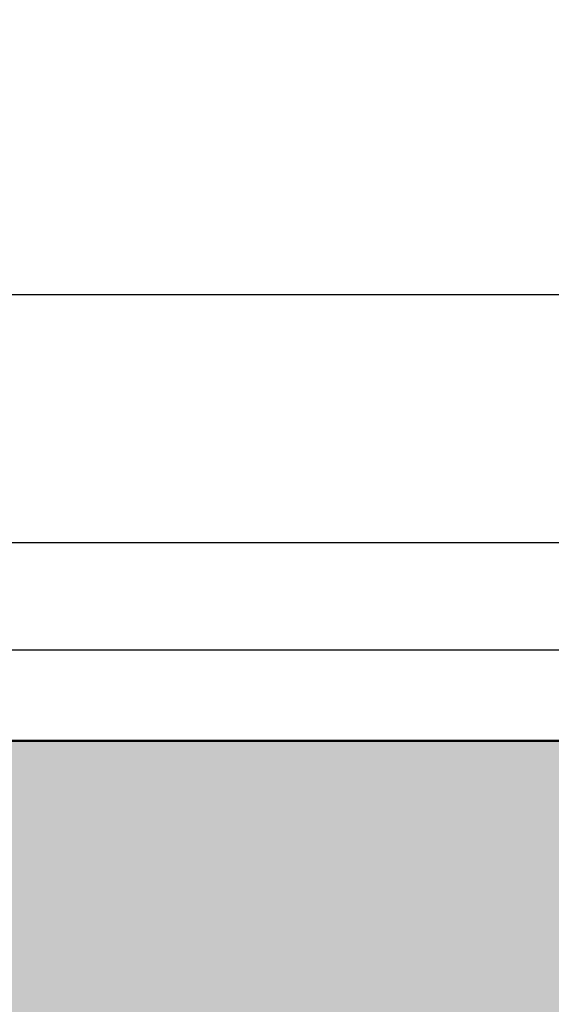
# Model space of a CAD drawing. Units: millimetres. Extents: x 0 to 10041731, y -472561 to 172931.
# Drawn here: x 1402190 to 1402546, y -152468 to -151809 of the extents above; entities that cross this region are included whole.
import ezdxf

# ---------------------------------------------------------------- set-up
doc = ezdxf.new("R2010")
doc.units = ezdxf.units.MM
doc.linetypes.add('K5LT32769', pattern=[0])
doc.layers.add('01_Техстронг Плита', color=32, linetype='Continuous', lineweight=9)

msp = doc.modelspace()

# ---------------------------------------------------------------- hatches: boundary and pattern name
at = {"true_color": 0xbfe3e2}
msp.add_hatch(color=254, dxfattribs=at).paths.add_polyline_path([(1401775.53068, -152292.27639), (1401775.53068, -153018.36885), (1405075.71629, -153018.36885), (1405075.71629, -152292.27639)])

# ---------------------------------------------------------------- linework, layer by layer
for p, q in [((1402163.88441, -151993.11741), (1404981.2548, -151993.78052)), ((1402164.2479, -151993.11741), (1405025.47467, -151993.11741)), ((1402129.59146, -152230.80374), (1404721.95415, -152230.80374)), ((1402129.95495, -152230.80374), (1404766.17402, -152230.80374))]:
    msp.add_line(p, q)
at = {"color": 7, "linetype": 'K5LT32769'}
for p, q in [((1405075.71629, -152292.27639), (1401775.53068, -152291.60661)), ((1405086.77096, -152291.60661), (1401775.89417, -152291.60661))]:
    msp.add_line(p, q, dxfattribs=at)
for points in [[(1404774.86982, -152159.80644), (1401715.24881, -152159.14333)], [(1404774.86942, -152159.14333), (1401715.61229, -152159.14333)]]:
    msp.add_lwpolyline(points)
at = {"color": 251}
msp.add_lwpolyline([(1401775.53068, -152291.60661), (1405075.71589, -152291.60661), (1405076.15415, -153018.36885), (1401775.53068, -153018.36885)], close=True, dxfattribs=at)
msp.add_lwpolyline([(1401775.53068, -153018.36885), (1405075.71629, -153018.36885), (1405075.71629, -152292.27639), (1401775.53068, -152292.27639)], close=True)
at = {"lineweight": 5}
msp.add_circle((1403760.04416, -152527.73112), 3776.4223, dxfattribs=at)
at = {"layer": '01_Техстронг Плита', "color": 32, "ltscale": 4}
for points in [[(1402112.5249, -152291.60661), (1404846.15705, -152291.60661)], [(1402112.88838, -152291.60661), (1403746.52053, -152291.60661)]]:
    msp.add_lwpolyline(points, dxfattribs=at)

doc.saveas('drawing.dxf')
